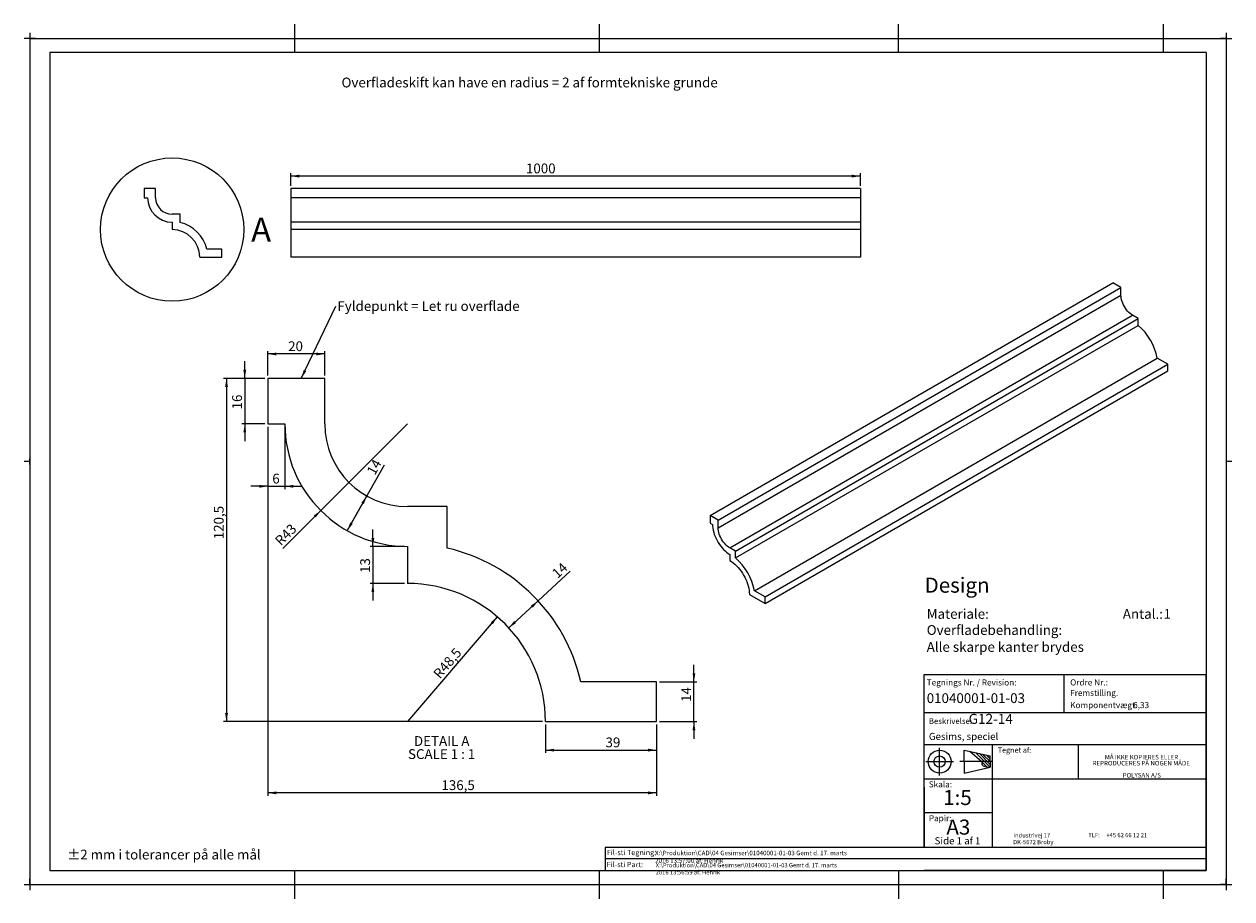
# Model space of a CAD drawing. Units: millimetres. Extents: x -2 to 422, y -5 to 302.
import ezdxf

# ---------------------------------------------------------------- set-up
doc = ezdxf.new("R2010")
doc.units = ezdxf.units.MM
doc.header["$PDSIZE"] = -1
for name, color, linetype in [('FORMAT', 7, 'Continuous'), ('GENTITLE', 1, 'Continuous'), ('SLD-0', 7, 'Continuous')]:
    doc.layers.add(name, color=color, linetype=linetype)
doc.styles.add('SLDTEXTSTYLE0', font='TXT', dxfattribs={"width": 0.75})
doc.styles.add('SLDTEXTSTYLE1', font='TXT', dxfattribs={"width": 0.698276})
doc.styles.add('SLDTEXTSTYLE2', font='TXT', dxfattribs={"width": 0.681818})
doc.styles.add('SLDTEXTSTYLE3', font='TXT', dxfattribs={"width": 0.65625})
doc.dimstyles.new('SLDDIMSTYLE0', dxfattribs={"dimtxt": 3.439583, "dimasz": 3, "dimexe": 0, "dimexo": 0.0625, "dimgap": 0.859896, "dimtad": 1, "dimdec": 1, "dimlfac": 5, "dimrnd": 1e-09, "dimzin": 12, "dimdsep": 46, "dimtxsty": 'SLDTEXTSTYLE0', "dimsah": 1, "dimcen": 0.09, "dimadec": 0, "dimazin": 3, "dimtfac": 1, "dimtdec": 1, "dimtofl": 0, "dimtmove": 0, "dimatfit": 3, "dimfxl": 0, "dimfrac": 2, "dimtolj": 1, "dimtzin": 12, "dimarcsym": 0})
doc.dimstyles.new('SLDDIMSTYLE1', dxfattribs={"dimtxt": 3.439583, "dimasz": 3, "dimexe": 0, "dimexo": 0.0625, "dimgap": 0.859896, "dimtad": 1, "dimdec": 1, "dimrnd": 1e-09, "dimzin": 12, "dimdsep": 46, "dimtxsty": 'SLDTEXTSTYLE0', "dimsah": 1, "dimcen": 0, "dimadec": 0, "dimazin": 3, "dimtfac": 1, "dimtdec": 1, "dimtofl": 0, "dimtmove": 0, "dimatfit": 3, "dimfxl": 0, "dimfrac": 2, "dimtolj": 1, "dimtzin": 12, "dimarcsym": 0})
doc.dimstyles.new('SLDDIMSTYLE2', dxfattribs={"dimtxt": 3.439583, "dimasz": 3, "dimexe": 0, "dimexo": 0.0625, "dimgap": 0.859896, "dimtad": 1, "dimdec": 1, "dimrnd": 1e-09, "dimzin": 12, "dimdsep": 46, "dimtxsty": 'SLDTEXTSTYLE0', "dimsah": 1, "dimcen": 0.09, "dimadec": 0, "dimazin": 3, "dimtfac": 1, "dimtdec": 1, "dimtmove": 0, "dimatfit": 0, "dimfxl": 0, "dimfrac": 2, "dimtolj": 1, "dimtzin": 12, "dimarcsym": 0})
doc.dimstyles.new('SLDDIMSTYLE3', dxfattribs={"dimtxt": 3.439583, "dimasz": 3, "dimexe": 0, "dimexo": 0.0625, "dimgap": 0.859896, "dimtad": 1, "dimdec": 1, "dimrnd": 1e-09, "dimzin": 12, "dimdsep": 46, "dimtxsty": 'SLDTEXTSTYLE0', "dimsah": 1, "dimcen": 0.09, "dimadec": 0, "dimazin": 3, "dimtfac": 1, "dimtdec": 1, "dimtofl": 0, "dimtmove": 0, "dimatfit": 3, "dimfxl": 0, "dimfrac": 2, "dimtolj": 1, "dimtzin": 12, "dimarcsym": 0})
doc.dimstyles.new('SLDDIMSTYLE4', dxfattribs={"dimtxt": 0.18, "dimasz": 3, "dimexe": 0, "dimexo": 0.0625, "dimgap": 0, "dimtad": 0, "dimtih": 1, "dimtoh": 1, "dimdec": 0, "dimrnd": 1e-09, "dimzin": 0, "dimdsep": 46, "dimtxsty": 'Standard', "dimsah": 1, "dimcen": 0.09, "dimadec": 0, "dimazin": 0, "dimtfac": 3, "dimtdec": 0, "dimtofl": 0, "dimtmove": 0, "dimatfit": 3, "dimfxl": 0, "dimfrac": 2, "dimtolj": 1, "dimtzin": 0, "dimarcsym": 0})

# ---------------------------------------------------------------- blocks, each defined once
blk = doc.blocks.new('SW_NOTE_0')
at = {"layer": 'SLD-0', "color": 0, "attachment_point": 1}
for s, insert, char_height, style in [('%%p', (0, 4.43), 3.44, 'SLDTEXTSTYLE0'), ('2 mm i tolerancer på alle mål', (4.57, 4.43), 3.4396, 'SLDTEXTSTYLE1')]:
    blk.add_mtext(s, dxfattribs=dict(at, insert=insert, char_height=char_height, style=style))
blk = doc.blocks.new('SW_NOTE_1')
at = {"layer": 'GENTITLE', "color": 0, "char_height": 1.5875, "attachment_point": 2, "style": 'SLDTEXTSTYLE0'}
for s, insert in [('MÅ IKKE KOPIERES ELLER', (15.62, -0.07)), ('REPRODUCERES PÅ NOGEN MÅDE', (15.53, -2.19)), ('POLYSAN A/S', (15.73, -6.42))]:
    blk.add_mtext(s, dxfattribs=dict(at, insert=insert))
blk = doc.blocks.new('SW_NOTE_2')
at = {"layer": 'SLD-0', "color": 0, "insert": (0, 4.43), "char_height": 3.44, "attachment_point": 1, "style": 'SLDTEXTSTYLE0'}
blk.add_mtext('Materiale:', dxfattribs=at)
blk = doc.blocks.new('SW_NOTE_3')
at = {"layer": 'SLD-0', "color": 0, "char_height": 3.44, "attachment_point": 1, "style": 'SLDTEXTSTYLE0'}
for s, insert in [('Antal.:', (0, 4.43)), ('1', (14.3, 4.43))]:
    blk.add_mtext(s, dxfattribs=dict(at, insert=insert))
blk = doc.blocks.new('SW_NOTE_4')
at = {"layer": 'SLD-0', "color": 0, "attachment_point": 1, "style": 'SLDTEXTSTYLE0'}
for s, insert, char_height in [('Komponentvægt:', (0, 2.73), 2.1167), ('6,33', (22.11, 2.73), 2.117)]:
    blk.add_mtext(s, dxfattribs=dict(at, insert=insert, char_height=char_height))
blk = doc.blocks.new('Radius 2 på forme')
at = {"layer": 'SLD-0', "insert": (0, 35.2), "char_height": 34.396, "attachment_point": 1, "style": 'SLDTEXTSTYLE0'}
blk.add_mtext('Overfladeskift kan have en radius = 2 af formtekniske grunde', dxfattribs=at)
blk = doc.blocks.new('_D')
at = {"layer": 'SLD-0'}
for p, q in [((91.58, 245.3), (91.58, 249.66)), ((291.58, 248.66), (91.58, 248.66)), ((291.58, 245.3), (291.58, 249.66))]:
    blk.add_line(p, q, dxfattribs=at)
for points in [[(91.58, 248.66), (94.58, 248.16), (94.58, 249.16)], [(291.58, 248.66), (288.58, 249.16), (288.58, 248.16)]]:
    blk.add_solid(points, dxfattribs=at)
at = {"layer": 'SLD-0', "insert": (174.17, 253.09), "char_height": 3.44, "attachment_point": 1, "style": 'SLDTEXTSTYLE0'}
blk.add_mtext('1000', dxfattribs=at)
blk = doc.blocks.new('_D_1')
at = {"layer": 'SLD-0'}
blk.add_line((164.11, 94), (132.54, 57.19), dxfattribs=at)
blk.add_solid([(164.11, 94), (161.78, 92.05), (162.54, 91.4)], dxfattribs=at)
at = {"layer": 'SLD-0', "insert": (141.35, 74.24), "char_height": 3.44, "attachment_point": 1, "rotation": 49.3789, "style": 'SLDTEXTSTYLE0'}
blk.add_mtext('R48,5', dxfattribs=at)
blk = doc.blocks.new('_D_2')
at = {"layer": 'SLD-0'}
for p, q in [((120.43, 118.69), (120.43, 124.69)), ((131.54, 118.69), (119.43, 118.69)), ((120.43, 118.69), (120.43, 105.69)), ((131.54, 105.69), (119.43, 105.69)), ((120.43, 105.69), (120.43, 99.69))]:
    blk.add_line(p, q, dxfattribs=at)
for points in [[(120.43, 118.69), (120.93, 121.69), (119.93, 121.69)], [(120.43, 105.69), (119.93, 102.69), (120.93, 102.69)]]:
    blk.add_solid(points, dxfattribs=at)
at = {"layer": 'SLD-0', "insert": (116, 109.37), "char_height": 3.44, "attachment_point": 1, "rotation": 90, "style": 'SLDTEXTSTYLE0'}
blk.add_mtext('13', dxfattribs=at)
blk = doc.blocks.new('_D_3')
at = {"layer": 'SLD-0'}
for q in [(132.54, 161.69), (88.87, 118.02)]:
    blk.add_line((102.13, 131.28), q, dxfattribs=at)
blk.add_solid([(102.13, 131.28), (99.66, 129.52), (100.36, 128.81)], dxfattribs=at)
at = {"layer": 'SLD-0', "insert": (85.73, 121.15), "char_height": 3.44, "attachment_point": 1, "rotation": 45, "style": 'SLDTEXTSTYLE0'}
blk.add_mtext('R43', dxfattribs=at)
blk = doc.blocks.new('_D_4')
at = {"layer": 'SLD-0'}
for p, q in [((83.54, 160.69), (83.54, 138.79)), ((89.54, 160.69), (89.54, 138.79)), ((83.54, 139.79), (77.54, 139.79)), ((83.54, 139.79), (89.54, 139.79)), ((89.54, 139.79), (95.54, 139.79))]:
    blk.add_line(p, q, dxfattribs=at)
for points in [[(83.54, 139.79), (80.54, 140.29), (80.54, 139.29)], [(89.54, 139.79), (92.54, 139.29), (92.54, 140.29)]]:
    blk.add_solid(points, dxfattribs=at)
at = {"layer": 'SLD-0', "insert": (85.12, 144.23), "char_height": 3.44, "attachment_point": 1, "style": 'SLDTEXTSTYLE0'}
blk.add_mtext('6', dxfattribs=at)
blk = doc.blocks.new('_D_5')
at = {"layer": 'SLD-0'}
for p, q in [((75.46, 177.69), (75.46, 183.69)), ((82.54, 177.69), (74.46, 177.69)), ((75.46, 177.69), (75.46, 161.69)), ((82.54, 161.69), (74.46, 161.69)), ((75.46, 161.69), (75.46, 155.69))]:
    blk.add_line(p, q, dxfattribs=at)
for points in [[(75.46, 177.69), (75.96, 180.69), (74.96, 180.69)], [(75.46, 161.69), (74.96, 158.69), (75.96, 158.69)]]:
    blk.add_solid(points, dxfattribs=at)
at = {"layer": 'SLD-0', "insert": (71.03, 166.78), "char_height": 3.44, "attachment_point": 1, "rotation": 90, "style": 'SLDTEXTSTYLE0'}
blk.add_mtext('16', dxfattribs=at)
blk = doc.blocks.new('_D_6')
at = {"layer": 'SLD-0'}
for p, q in [((83.54, 178.69), (83.54, 187.24)), ((103.54, 178.69), (103.54, 187.24)), ((103.54, 186.24), (83.54, 186.24))]:
    blk.add_line(p, q, dxfattribs=at)
for points in [[(83.54, 186.24), (86.54, 185.74), (86.54, 186.74)], [(103.54, 186.24), (100.54, 186.74), (100.54, 185.74)]]:
    blk.add_solid(points, dxfattribs=at)
at = {"layer": 'SLD-0', "insert": (90.68, 190.68), "char_height": 3.44, "attachment_point": 1, "style": 'SLDTEXTSTYLE0'}
blk.add_mtext('20', dxfattribs=at)
blk = doc.blocks.new('_D_7')
at = {"layer": 'SLD-0'}
for p, q in [((233.15, 71.19), (233.15, 77.19)), ((221.04, 71.19), (234.15, 71.19)), ((233.15, 57.19), (233.15, 71.19)), ((221.04, 57.19), (234.15, 57.19)), ((233.15, 57.19), (233.15, 51.19))]:
    blk.add_line(p, q, dxfattribs=at)
for points in [[(233.15, 71.19), (233.65, 74.19), (232.65, 74.19)], [(233.15, 57.19), (232.65, 54.19), (233.65, 54.19)]]:
    blk.add_solid(points, dxfattribs=at)
at = {"layer": 'SLD-0', "insert": (228.72, 64.1), "char_height": 3.44, "attachment_point": 1, "rotation": 90, "style": 'SLDTEXTSTYLE0'}
blk.add_mtext('14', dxfattribs=at)
blk = doc.blocks.new('_D_8')
at = {"layer": 'SLD-0'}
for p, q in [((178.44, 99.6), (189.68, 109.99)), ((168.16, 90.1), (178.44, 99.6))]:
    blk.add_line(p, q, dxfattribs=at)
for points in [[(178.44, 99.6), (175.9, 97.93), (176.58, 97.2)], [(168.16, 90.1), (170.7, 91.77), (170.02, 92.51)]]:
    blk.add_solid(points, dxfattribs=at)
at = {"layer": 'SLD-0', "insert": (182.94, 109.79), "char_height": 3.44, "attachment_point": 1, "rotation": 42.7356, "style": 'SLDTEXTSTYLE0'}
blk.add_mtext('14', dxfattribs=at)
blk = doc.blocks.new('_D_9')
at = {"layer": 'SLD-0'}
for q in [(124.46, 147.35), (118.31, 136.42)]:
    blk.add_line((111.44, 124.22), q, dxfattribs=at)
for points in [[(118.31, 136.42), (116.4, 134.05), (117.27, 133.56)], [(111.44, 124.22), (113.34, 126.59), (112.47, 127.08)]]:
    blk.add_solid(points, dxfattribs=at)
at = {"layer": 'SLD-0', "insert": (118.1, 145.1), "char_height": 3.44, "attachment_point": 1, "rotation": 60.6127, "style": 'SLDTEXTSTYLE0'}
blk.add_mtext('14', dxfattribs=at)
blk = doc.blocks.new('_D_10')
at = {"layer": 'SLD-0'}
for p, q in [((181.04, 56.19), (181.04, 46.2)), ((220.04, 56.19), (220.04, 46.2)), ((181.04, 47.2), (220.04, 47.2))]:
    blk.add_line(p, q, dxfattribs=at)
for points in [[(181.04, 47.2), (184.04, 46.7), (184.04, 47.7)], [(220.04, 47.2), (217.04, 47.7), (217.04, 46.7)]]:
    blk.add_solid(points, dxfattribs=at)
at = {"layer": 'SLD-0', "insert": (202.11, 51.63), "char_height": 3.44, "attachment_point": 1, "style": 'SLDTEXTSTYLE0'}
blk.add_mtext('39', dxfattribs=at)
blk = doc.blocks.new('_D_11')
at = {"layer": 'SLD-0'}
for p, q in [((83.54, 160.69), (83.54, 31.19)), ((220.04, 56.19), (220.04, 31.19)), ((220.04, 32.19), (83.54, 32.19))]:
    blk.add_line(p, q, dxfattribs=at)
for points in [[(83.54, 32.19), (86.54, 31.69), (86.54, 32.69)], [(220.04, 32.19), (217.04, 32.69), (217.04, 31.69)]]:
    blk.add_solid(points, dxfattribs=at)
at = {"layer": 'SLD-0', "insert": (144.5, 36.62), "char_height": 3.44, "attachment_point": 1, "style": 'SLDTEXTSTYLE0'}
blk.add_mtext('136,5', dxfattribs=at)
blk = doc.blocks.new('_D_12')
at = {"layer": 'SLD-0'}
for p, q in [((82.54, 177.69), (68.04, 177.69)), ((69.04, 177.69), (69.04, 57.19)), ((180.04, 57.19), (68.04, 57.19))]:
    blk.add_line(p, q, dxfattribs=at)
for points in [[(69.04, 177.69), (68.54, 174.69), (69.54, 174.69)], [(69.04, 57.19), (69.54, 60.19), (68.54, 60.19)]]:
    blk.add_solid(points, dxfattribs=at)
at = {"layer": 'SLD-0', "insert": (64.6, 121.2), "char_height": 3.44, "attachment_point": 1, "rotation": 90, "style": 'SLDTEXTSTYLE0'}
blk.add_mtext('120,5', dxfattribs=at)
blk = doc.blocks.new('SW_NOTE_5')
at = {"layer": 'SLD-0', "color": 0, "attachment_point": 2}
for s, insert, char_height, style in [('DETAIL A', (9.24, 4.43), 3.44, 'SLDTEXTSTYLE0'), ('SCALE 1 : 1', (9.22, -0.15), 3.4396, 'SLDTEXTSTYLE2')]:
    blk.add_mtext(s, dxfattribs=dict(at, insert=insert, char_height=char_height, style=style))
blk = doc.blocks.new('SW_NOTE_6')
at = {"layer": 'SLD-0', "color": 0, "insert": (0.5, 1.7), "char_height": 3.4396, "attachment_point": 1, "style": 'SLDTEXTSTYLE0'}
blk.add_mtext('Fyldepunkt = Let ru overflade', dxfattribs=at)

msp = doc.modelspace()

# ---------------------------------------------------------------- linework, layer by layer
at = {"color": 7, "linetype": 'Continuous', "lineweight": 15}
for p, q in [((40.149, 244.3), (40.149, 241.1)), ((44.149, 244.3), (40.149, 244.3)), ((44.149, 241.1), (44.149, 244.3)), ((91.584, 244.3), (91.584, 241.1)), ((291.584, 244.3), (91.584, 244.3)), ((291.584, 244.3), (291.584, 241.1)), ((40.149, 241.1), (41.349, 241.1)), ((291.584, 241.1), (91.584, 241.1)), ((91.584, 241.1), (91.584, 232.5)), ((291.584, 241.1), (291.584, 232.5)), ((52.749, 235.3), (49.949, 235.3)), ((52.749, 232.382), (52.749, 235.3)), ((49.949, 232.5), (49.949, 229.9)), ((291.584, 232.5), (91.584, 232.5)), ((91.584, 232.5), (91.584, 229.9)), ((291.584, 229.9), (91.584, 229.9)), ((91.584, 229.9), (91.584, 220.2)), ((291.584, 232.5), (291.584, 229.9)), ((291.584, 229.9), (291.584, 220.2)), ((67.449, 223), (62.131, 223)), ((67.449, 220.2), (67.449, 223)), ((59.649, 220.2), (67.449, 220.2)), ((291.584, 220.2), (91.584, 220.2)), ((238.824, 129.514), (380.245, 211.155)), ((241.652, 127.881), (383.073, 209.522)), ((383.073, 209.522), (380.245, 211.155)), ((383.073, 206.909), (383.073, 209.522)), ((241.652, 125.268), (383.073, 206.909)), ((245.753, 118.165), (387.175, 199.806)), ((389.155, 198.663), (387.175, 199.806)), ((247.733, 117.022), (389.155, 198.663)), ((247.733, 114.64), (389.155, 196.28)), ((389.155, 196.28), (389.155, 198.663)), ((254.368, 103.149), (395.789, 184.789)), ((258.128, 100.978), (399.549, 182.619)), ((399.549, 182.619), (395.789, 184.789)), ((399.549, 180.332), (399.549, 182.619)), ((258.128, 98.692), (399.549, 180.332)), ((83.537, 177.689), (83.537, 161.689)), ((103.537, 177.689), (83.537, 177.689)), ((103.537, 161.689), (103.537, 177.689)), ((83.537, 161.689), (89.537, 161.689)), ((146.537, 132.689), (132.537, 132.689)), ((146.537, 118.101), (146.537, 132.689)), ((238.824, 129.514), (238.824, 126.901)), ((241.652, 127.881), (238.824, 129.514)), ((241.652, 125.268), (241.652, 127.881)), ((238.824, 126.901), (239.672, 126.411)), ((132.537, 118.689), (132.537, 105.689)), ((247.733, 117.022), (245.753, 118.165)), ((245.753, 115.879), (245.753, 113.756)), ((247.733, 114.64), (247.733, 117.022)), ((252.612, 101.876), (258.128, 98.692)), ((258.128, 100.978), (254.368, 103.149)), ((258.128, 98.692), (258.128, 100.978)), ((220.037, 71.189), (193.449, 71.189)), ((220.037, 57.189), (220.037, 71.189)), ((181.037, 57.189), (220.037, 57.189))]:
    msp.add_line(p, q, dxfattribs=at)
at = {"color": 7, "linetype": 'Continuous', "lineweight": 15, "flags": 128}
for points in [[(387.175, 199.806), (386.715, 200.101), (386.262, 200.451), (385.82, 200.854), (385.395, 201.302), (384.993, 201.791), (384.618, 202.315), (384.275, 202.867), (383.968, 203.44), (383.702, 204.027), (383.48, 204.62), (383.304, 205.212), (383.176, 205.796), (383.099, 206.364), (383.073, 206.909)], [(239.672, 126.411), (239.698, 125.749), (239.776, 125.061), (239.904, 124.356), (240.083, 123.638), (240.31, 122.913), (240.583, 122.189), (240.9, 121.471), (241.259, 120.764), (241.656, 120.076), (242.089, 119.413), (242.552, 118.779), (243.043, 118.18), (243.557, 117.621), (244.089, 117.107), (244.636, 116.643), (245.192, 116.233), (245.753, 115.879)], [(245.753, 118.165), (245.294, 118.46), (244.841, 118.811), (244.399, 119.213), (243.974, 119.661), (243.571, 120.151), (243.196, 120.674), (242.853, 121.226), (242.547, 121.799), (242.281, 122.386), (242.058, 122.979), (241.882, 123.571), (241.755, 124.155), (241.678, 124.723), (241.652, 125.268)], [(245.753, 113.756), (246.351, 113.38), (246.944, 112.948), (247.529, 112.461), (248.099, 111.924), (248.652, 111.34), (249.183, 110.715), (249.687, 110.052), (250.162, 109.357), (250.603, 108.636), (251.008, 107.893), (251.372, 107.135), (251.693, 106.366), (251.97, 105.594), (252.199, 104.823), (252.379, 104.061), (252.508, 103.311), (252.586, 102.581), (252.612, 101.876)]]:
    msp.add_lwpolyline(points, dxfattribs=at)
at = {"color": 7, "linetype": 'Continuous', "lineweight": 0}
msp.add_circle((49.949, 229.9), 25.15, dxfattribs=at)
at = {"color": 7, "linetype": 'Continuous', "lineweight": 15}
for centre, radius, start, end in [((49.949, 241.1), 8.6, 180, 270), ((49.949, 241.1), 5.8, 180, 270), ((49.949, 220.2), 9.7, 0, 90), ((49.949, 220.2), 12.5, 12.94408, 77.05592), ((375.84, 180.932), 20.319, 10.94266, 49.05734), ((132.537, 161.689), 43, 180, 270), ((132.537, 161.689), 29, 180.00001, 270), ((132.537, 57.189), 62.5, 12.94408, 77.05592), ((234.418, 99.292), 20.319, 10.94266, 49.05734), ((132.537, 57.189), 48.5, 360, 90)]:
    msp.add_arc(centre, radius, start, end, dxfattribs=at)
at = {"layer": 'FORMAT'}
for p, q in [((93, 292), (93, 302)), ((200, 292), (200, 302)), ((305, 292), (305, 302)), ((398, 292), (398, 302)), ((0, 297), (-2, 297)), ((0, 299), (0, 297)), ((0, 297), (2, 297)), ((0, 297), (0, 295)), ((0, 297), (420, 297)), ((0, 297), (0, 0)), ((420, 297), (418, 297)), ((420, 299), (420, 297)), ((420, 297), (422, 297)), ((420, 297), (420, 295)), ((420, 297), (420, 0)), ((0, 148.5), (-2, 148.5)), ((0, 147.5), (0, 149.5)), ((420, 149.5), (420, 147.5)), ((422, 148.5), (420, 148.5)), ((413, 80.963), (413.203, 80.963)), ((314, 13), (314, 73.704)), ((314, 73.704), (413, 73.704)), ((363, 73.704), (363, 60.311)), ((413, 5), (413, 73.704)), ((413, 60.311), (314, 60.311)), ((413, 49), (314, 49)), ((334.383, 42.98), (330.059, 46.711)), ((338, 13.168), (338, 49)), ((368, 49), (368, 37)), ((332.083, 46.269), (337.149, 41.204)), ((334.325, 42.048), (334.383, 42.98)), ((336.136, 41.227), (334.825, 41.548)), ((336.136, 41.227), (337.149, 41.163)), ((413, 37), (314, 37)), ((314, 34.25), (314, 13)), ((338, 25.168), (314, 25.168)), ((413, 13), (202, 13)), ((413, 9), (202, 9)), ((93, -5), (93, 5)), ((200, -5), (200, 5)), ((305, 5), (305, -5)), ((413, 5), (314, 5)), ((398, -5), (398, 5)), ((-2, 0), (0, 0)), ((0, 0), (0, 2)), ((0, 0), (0, -2)), ((0, 0), (2, 0)), ((0, 0), (420, 0)), ((420, 0), (418, 0)), ((420, 0), (420, 2)), ((420, 0), (420, -2)), ((420, 0), (422, 0))]:
    msp.add_line(p, q, dxfattribs=at)
at = {"layer": 'FORMAT', "lineweight": 15}
for p, q in [((7, 292), (7, 5)), ((202, 13), (202, 5))]:
    msp.add_line(p, q, dxfattribs=at)
at = {"layer": 'FORMAT', "color": 7, "lineweight": 15}
for p, q in [((413, 292), (7, 292)), ((413, 292), (413, 5)), ((7, 5), (413, 5))]:
    msp.add_line(p, q, dxfattribs=at)
at = {"layer": 'FORMAT'}
msp.add_point((420, 0), dxfattribs=at)
at = {"layer": 'SLD-0'}
msp.add_line((2, 297), (0, 297), dxfattribs=at)
at = {"layer": 'SLD-0', "color": 8}
for p, q in [((319.409, 38.307), (319.409, 48.02)), ((327.988, 47.163), (337.149, 45.163)), ((327.988, 43.163), (327.988, 47.163)), ((314.552, 43.163), (324.265, 43.163)), ((337.688, 43.163), (326.556, 43.163)), ((327.988, 43.163), (327.988, 39.163)), ((333.35, 45.993), (337.149, 42.194)), ((334.383, 42.98), (336.136, 41.227)), ((334.616, 45.716), (337.149, 43.184)), ((335.883, 45.44), (337.149, 44.174)), ((337.149, 43.163), (337.149, 45.163)), ((337.149, 43.163), (337.149, 41.163)), ((327.988, 39.163), (337.149, 41.163)), ((334.325, 42.048), (334.825, 41.548))]:
    msp.add_line(p, q, dxfattribs=at)
for radius in [4, 2]:
    msp.add_circle((319.409, 43.163), radius, dxfattribs=at)

# ---------------------------------------------------------------- block references
at = {"color": 7, "linetype": 'Continuous', "xscale": 0.1, "yscale": 0.1, "zscale": 0.1}
msp.add_blockref('Radius 2 på forme', (109.425, 279.723), dxfattribs=at)
at = {"layer": 'GENTITLE'}
msp.add_blockref('SW_NOTE_1', (374.653, 45.593), dxfattribs=at)
at = {"layer": 'SLD-0'}
for name, p in [('SW_NOTE_6', (107.477, 203.069)), ('SW_NOTE_2', (314.872, 92.293)), ('SW_NOTE_3', (383.732, 92.293)), ('SW_NOTE_4', (365.246, 61.318)), ('SW_NOTE_5', (135.355, 47.681)), ('SW_NOTE_0', (13.125, 7.824))]:
    msp.add_blockref(name, p, dxfattribs=at)

# ---------------------------------------------------------------- texts
at = {"color": 7, "linetype": 'Continuous', "lineweight": 0, "insert": (77.675, 234.131), "char_height": 8.467, "attachment_point": 1, "style": 'SLDTEXTSTYLE0'}
msp.add_mtext('A', dxfattribs=at)
at = {"layer": 'FORMAT', "attachment_point": 1, "style": 'SLDTEXTSTYLE0'}
for s, insert, char_height in [('Alle skarpe kanter brydes', (314.872, 85.134), 3.43958), ('Fil-sti Tegning:', (202.579, 12.195), 1.85208), ('X:\\\\Produktion\\\\CAD\\\\04 Gesimser\\\\01040001-01-03 Gemt d. 17. marts 2016 13:57:00 af: Henrik', (219.516, 11.878), 1.5875), ('Fil-sti Part:', (202.545, 7.972), 1.85208), ('X:\\\\Produktion\\\\CAD\\\\04 Gesimser\\\\01040001-01-03 Gemt d. 17. marts 2016 13:56:59 af: Henrik', (219.724, 7.561), 1.5)]:
    msp.add_mtext(s, dxfattribs=dict(at, insert=insert, char_height=char_height))
at = {"layer": 'GENTITLE'}
for s, insert, char_height, attachment_point, style in [('01040001-01-03', (314.872, 67.164), 3.43958, 1, 'SLDTEXTSTYLE0'), ('G12-14', (329.591, 59.913), 3.5, 1, 'SLDTEXTSTYLE0'), ('Gesims, speciel', (315.633, 53.252), 2.5, 1, 'SLDTEXTSTYLE0'), ('1:5', (325.665, 33.211), 5.2917, 2, 'SLDTEXTSTYLE0'), ('A3', (321.789, 22.828), 5.2917, 1, 'SLDTEXTSTYLE0'), ('Side 1 af 1', (317.636, 16.628), 2.5, 1, 'SLDTEXTSTYLE2')]:
    msp.add_mtext(s, dxfattribs=dict(at, insert=insert, char_height=char_height, attachment_point=attachment_point, style=style))
at = {"layer": 'SLD-0', "color": 7, "insert": (314.135, 107.743), "char_height": 5.2917, "attachment_point": 1, "style": 'SLDTEXTSTYLE0'}
msp.add_mtext('Design', dxfattribs=at)
at = {"layer": 'SLD-0', "attachment_point": 1}
for s, insert, char_height, style in [('Overfladebehandling:', (314.872, 91.069), 3.43958, 'SLDTEXTSTYLE0'), ('Tegnings Nr. / Revision:', (314.872, 71.998), 2.11667, 'SLDTEXTSTYLE0'), ('Ordre Nr.:', (365.246, 72.014), 2.1167, 'SLDTEXTSTYLE0'), ('Fremstilling.', (365.246, 68.345), 2.11667, 'SLDTEXTSTYLE0'), ('Beskrivelse:', (315.633, 58.386), 2, 'SLDTEXTSTYLE0'), ('Tegnet af:', (339.816, 48.134), 1.8521, 'SLDTEXTSTYLE0'), ('Skala:', (315.589, 36.249), 2.1167, 'SLDTEXTSTYLE0'), ('Papir:', (315.611, 24.355), 2.1167, 'SLDTEXTSTYLE0'), ('Industrivej 17', (345.294, 18.034), 1.5, 'SLDTEXTSTYLE0'), ('TLF:     +45 62 66 12 21', (371.619, 18.106), 1.5, 'SLDTEXTSTYLE3'), ('DK-5672 Broby', (345.216, 15.67), 1.5, 'SLDTEXTSTYLE0')]:
    msp.add_mtext(s, dxfattribs=dict(at, insert=insert, char_height=char_height, style=style))

# ---------------------------------------------------------------- dimensions: what is measured, and where the dimension line sits
at = {"layer": 'SLD-0'}
for base, p1, p2, dimstyle, picture, middle in [((91.584, 248.657), (291.584, 244.3), (91.584, 244.3), 'SLDDIMSTYLE0', '_D', (179.25, 248.657)), ((83.537, 186.242), (103.537, 177.689), (83.537, 177.689), 'SLDDIMSTYLE3', '_D_6', (93.219, 186.242)), ((89.537, 139.793), (83.537, 161.689), (89.537, 161.689), 'SLDDIMSTYLE2', '_D_4', (86.394, 139.793)), ((83.537, 32.189), (220.037, 57.189), (83.537, 161.689), 'SLDDIMSTYLE3', '_D_11', (150.214, 32.189)), ((220.037, 47.197), (181.037, 57.189), (220.037, 57.189), 'SLDDIMSTYLE3', '_D_10', (204.653, 47.197))]:
    dim = msp.add_linear_dim(base=base, p1=p1, p2=p2, dimstyle=dimstyle, dxfattribs=at)
    dim.commit()
    dim.dimension.update_dxf_attribs({"geometry": picture, "text_midpoint": middle, "dimtype": 160})
for base, p1, p2, angle, dimstyle, picture, middle in [((75.464, 161.689), (83.537, 177.689), (83.537, 161.689), 90, 'SLDDIMSTYLE2', '_D_5', (75.464, 169.319)), ((69.037, 57.189), (83.537, 177.689), (181.037, 57.189), 90, 'SLDDIMSTYLE3', '_D_12', (69.037, 126.919)), ((118.306, 136.421), (111.436, 124.223), (118.306, 136.421), 60.61268, 'SLDDIMSTYLE3', '_D_9', (123.215, 145.137)), ((120.433, 105.689), (132.537, 118.689), (132.537, 105.689), 90, 'SLDDIMSTYLE2', '_D_2', (120.433, 111.908)), ((178.443, 99.603), (168.16, 90.102), (178.443, 99.603), 42.73557, 'SLDDIMSTYLE3', '_D_8', (187.815, 108.263)), ((233.151, 71.189), (220.037, 57.189), (220.037, 71.189), 90, 'SLDDIMSTYLE2', '_D_7', (233.151, 66.64))]:
    dim = msp.add_linear_dim(base=base, p1=p1, p2=p2, angle=angle, dimstyle=dimstyle, dxfattribs=at)
    dim.commit()
    dim.dimension.update_dxf_attribs({"geometry": picture, "text_midpoint": middle, "dimtype": 160})
for center, mpoint, picture, middle in [((132.537, 161.689), (102.131, 131.284), '_D_3', (91.602, 120.754)), ((132.537, 57.189), (164.113, 94.002), '_D_1', (148.597, 75.913))]:
    dim = msp.add_radius_dim(center=center, mpoint=mpoint, dimstyle='SLDDIMSTYLE1', dxfattribs=at)
    dim.commit()
    dim.dimension.update_dxf_attribs({"geometry": picture, "text_midpoint": middle, "dimtype": 164})

# ---------------------------------------------------------------- leaders
msp.add_leader([(95.303, 177.689), (107.477, 203.069)], dimstyle='SLDDIMSTYLE4', dxfattribs=at)

doc.saveas('drawing.dxf')
